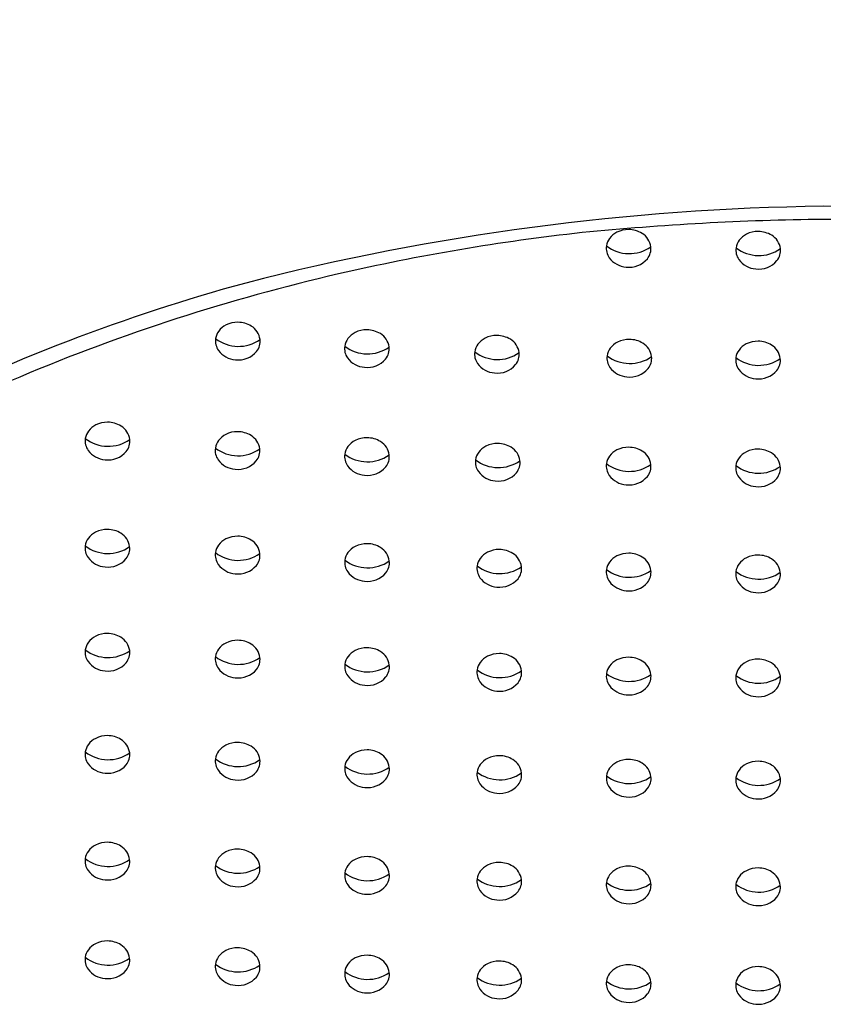
# Model space of a CAD drawing. Units: inches. Extents: x 603.8 to 610.3, y 77.8 to 98.6.
# Drawn here: x 606.8 to 607, y 93.1 to 93.3 of the extents above; entities that cross this region are included whole.
import ezdxf

# ---------------------------------------------------------------- set-up
doc = ezdxf.new("R2010")
doc.units = ezdxf.units.IN
doc.header["$LTSCALE"] = 0.6431102362
doc.header["$MEASUREMENT"] = 0
doc.layers.get('0').update_dxf_attribs({"color": 255, "linetype": 'CONTINUOUS'})

msp = doc.modelspace()

# ---------------------------------------------------------------- linework, layer by layer
for centre, radius, start, end in [((607.0144003302437, 92.74082078436203), 0.660647916482864, 88.80006921418138, 124.1906354094505), ((607.0357409597742, 92.685432202606), 0.6016165853097215, 90.71484952391758, 104.4178412743637), ((607.0207292372415, 92.685432202606), 0.6016165853097215, 75.58215872563629, 89.28515047608242), ((607.036009917264, 92.59995762214264), 0.6838678981329209, 90.6514034349956, 95.6375477176077), ((607.0204602797519, 92.59995762214264), 0.6838678981329209, 84.3624522823923, 89.3485965650044), ((607.0262138775987, 92.76020297898339), 0.5234696028604306, 96.29352542685471, 102.9593307687821), ((606.9797019087595, 93.2759785112246), 0.005179073755122881, 116.7940279557036, 142.9969231238619), ((606.9801886439891, 93.27501468963531), 0.006258825226435916, 89.09040738902868, 116.7940279557028), ((606.9802030430008, 93.27477225674474), 0.006501024591742518, 58.61469102544654, 89.25121371976964), ((606.9812048496073, 93.27641271471789), 0.004578859741692114, 7.935690595304171, 58.62584370104252), ((607.011638953862, 93.27551686829648), 0.005179073755122881, 116.7940279557036, 142.9969231238619), ((607.0121256890917, 93.27455304670718), 0.006258825226435916, 89.09040738902868, 116.7940279557028), ((607.0121400881033, 93.27431061381661), 0.006501024591742518, 58.61469102544654, 89.25121371976964), ((607.0131418947099, 93.27595107178976), 0.004578859741692114, 7.935690595304171, 58.62584370104252), ((606.9787477498111, 93.27666489618042), 0.004001223824812355, 171.5816067258071, 215.704268771038), ((606.9804109636618, 93.28456037179495), 0.009224304220171379, 232.4495573861713, 305.3002610649393), ((606.978921767967, 93.2765978273039), 0.004183385571361738, 143.3400640326833, 171.0218427667831), ((606.9817782386461, 93.27658229680875), 0.003988537439396098, 321.0271695902914, 6.660033120718772), ((607.0108588130696, 93.27613618437577), 0.004183385571361738, 143.3400640326833, 171.0218427667831), ((607.0106847949137, 93.2762032532523), 0.004001223824812355, 171.5816067258071, 215.704268771038), ((607.0123480087643, 93.28409872886684), 0.009224304220171379, 232.4495573861713, 305.3002610649393), ((607.0137152837488, 93.27612065388062), 0.003988537439396098, 321.0271695902914, 6.660033120718772), ((606.9800813147257, 93.2777206137485), 0.005700798126352909, 216.4984249009875, 265.8595072367326), ((606.9803869620329, 93.27787637466693), 0.005885548790870277, 263.0000945423149, 319.7515121156445), ((607.0120183598283, 93.27725897082038), 0.005700798126352909, 216.4984249009875, 265.8595072367326), ((607.0123240071355, 93.27741473173882), 0.005885548790870277, 263.0000945423149, 319.7515121156445), ((607.01623411867, 92.8035704826336), 0.4789686370155386, 102.9593307687821, 112.8500181841427), ((607.007662090842, 92.82146691435459), 0.462922950556845, 105.2442720534326, 116.6341241333721), ((606.8834257549871, 93.25314592300401), 0.005179073755122881, 116.7940279557036, 142.9969231238619), ((606.8839124902169, 93.25218210141473), 0.006258825226435916, 89.09040738902868, 116.7940279557028), ((606.8839268892284, 93.25193966852416), 0.006501024591742518, 58.61469102544654, 89.25121371976964), ((606.884928695835, 93.25358012649731), 0.004578859741692114, 7.935690595304171, 58.62584370104252), ((606.8826456141948, 93.25376523908332), 0.004183385571361738, 143.3400640326833, 171.0218427667831), ((606.9152273904801, 93.25128612610187), 0.005179073755122881, 116.7940279557036, 142.9969231238619), ((606.9157141257099, 93.2503223045126), 0.006258825226435916, 89.09040738902868, 116.7940279557028), ((606.9157285247215, 93.250079871622), 0.006501024591742518, 58.61469102544654, 89.25121371976964), ((606.916730331328, 93.25172032959517), 0.004578859741692114, 7.935690595304171, 58.62584370104252), ((606.9477464753786, 93.24893420014169), 0.006258825226435916, 89.09040738902868, 116.7940279557028), ((606.9477608743903, 93.2486917672511), 0.006501024591742518, 58.61469102544654, 89.25121371976964), ((606.8824715960388, 93.25383230795984), 0.004001223824812355, 171.5816067258071, 215.704268771038), ((606.8841348098895, 93.26172778357437), 0.009224304220171379, 232.4495573861713, 305.3002610649393), ((606.8855020848739, 93.25374970858817), 0.003988537439396098, 321.0271695902914, 6.660033120718772), ((606.9144472496878, 93.25190544218117), 0.004183385571361738, 143.3400640326833, 171.0218427667831), ((606.9464795993566, 93.25051733781028), 0.004183385571361738, 143.3400640326833, 171.0218427667831), ((606.947259740149, 93.24989802173097), 0.005179073755122881, 116.7940279557036, 142.9969231238619), ((606.9487626809968, 93.25033222522427), 0.004578859741692114, 7.935690595304171, 58.62584370104252), ((606.979881782362, 93.24892540749647), 0.005179073755122881, 116.7940279557036, 142.9969231238619), ((606.9803685175917, 93.24796158590718), 0.006258825226435916, 89.09040738902868, 116.7940279557028), ((606.9803829166033, 93.24771915301662), 0.006501024591742518, 58.61469102544654, 89.25121371976964), ((606.9813847232099, 93.24935961098977), 0.004578859741692114, 7.935690595304171, 58.62584370104252), ((607.0116024693965, 93.24846740006092), 0.005179073755122881, 116.7940279557036, 142.9969231238619), ((607.0120892046261, 93.24750357847164), 0.006258825226435916, 89.09040738902868, 116.7940279557028), ((607.0121036036378, 93.24726114558106), 0.006501024591742518, 58.61469102544654, 89.25121371976964), ((607.0131054102443, 93.24890160355422), 0.004578859741692114, 7.935690595304171, 58.62584370104252), ((606.8838051609534, 93.25488802552792), 0.005700798126352909, 216.4984249009875, 265.8595072367326), ((606.8841108082605, 93.25504378644635), 0.005885548790870277, 263.0000945423149, 319.7515121156445), ((606.9142732315319, 93.2519725110577), 0.004001223824812355, 171.5816067258071, 215.704268771038), ((606.9159364453825, 93.25986798667223), 0.009224304220171379, 232.4495573861713, 305.3002610649393), ((606.9173037203669, 93.25188991168602), 0.003988537439396098, 321.0271695902914, 6.660033120718772), ((606.9463055812006, 93.2505844066868), 0.004001223824812355, 171.5816067258071, 215.704268771038), ((606.9479687950513, 93.25847988230133), 0.009224304220171379, 232.4495573861713, 305.3002610649393), ((606.9493360700358, 93.25050180731512), 0.003988537439396098, 321.0271695902914, 6.660033120718772), ((606.9789276234137, 93.2496117924523), 0.004001223824812355, 171.5816067258071, 215.704268771038), ((606.9805908372643, 93.25750726806683), 0.009224304220171379, 232.4495573861713, 305.3002610649393), ((606.9791016415696, 93.24954472357578), 0.004183385571361738, 143.3400640326833, 171.0218427667831), ((607.0108223286041, 93.24908671614023), 0.004183385571361738, 143.3400640326833, 171.0218427667831), ((606.9156067964465, 93.25302822862578), 0.005700798126352909, 216.4984249009875, 265.8595072367326), ((606.9159124437535, 93.25318398954421), 0.005885548790870277, 263.0000945423149, 319.7515121156445), ((606.9476391461152, 93.25164012425488), 0.005700798126352909, 216.4984249009875, 265.8595072367326), ((606.9479447934224, 93.25179588517331), 0.005885548790870277, 263.0000945423149, 319.7515121156445), ((606.9819581122488, 93.24952919308063), 0.003988537439396098, 321.0271695902914, 6.660033120718772), ((607.0106483104481, 93.24915378501674), 0.004001223824812355, 171.5816067258071, 215.704268771038), ((607.0123115242989, 93.25704926063128), 0.009224304220171379, 232.4495573861713, 305.3002610649393), ((607.0136787992832, 93.24907118564508), 0.003988537439396098, 321.0271695902914, 6.660033120718772), ((606.9802611883282, 93.25066751002038), 0.005700798126352909, 216.4984249009875, 265.8595072367326), ((606.9805668356354, 93.25082327093881), 0.005885548790870277, 263.0000945423149, 319.7515121156445), ((607.0119818753627, 93.25020950258482), 0.005700798126352909, 216.4984249009875, 265.8595072367326), ((607.0122875226699, 93.25036526350326), 0.005885548790870277, 263.0000945423149, 319.7515121156445), ((606.9846787211347, 92.87845474434994), 0.3977073561592475, 112.8500181841427, 123.0251993356421), ((606.851810927332, 93.22756119297176), 0.006258825226435916, 89.09040738902868, 116.7940279557028), ((606.8518253263437, 93.22731876008118), 0.006501024591742518, 58.61469102544654, 89.25121371976964), ((606.8505440513101, 93.22914433064034), 0.004183385571361738, 143.3400640326833, 171.0218427667831), ((606.8513241921024, 93.22852501456104), 0.005179073755122881, 116.7940279557036, 142.9969231238619), ((606.8528271329502, 93.22895921805434), 0.004578859741692114, 7.935690595304171, 58.62584370104252), ((606.88335801704, 93.22619331465931), 0.005179073755122881, 116.7940279557036, 142.9969231238619), ((606.8838447522696, 93.22522949307003), 0.006258825226435916, 89.09040738902868, 116.7940279557028), ((606.8838591512813, 93.22498706017944), 0.006501024591742518, 58.61469102544654, 89.25121371976964), ((606.850370033154, 93.22921139951687), 0.004001223824812355, 171.5816067258071, 215.704268771038), ((606.8520332470048, 93.2371068751314), 0.009224304220171379, 232.4495573861713, 305.3002610649393), ((606.8534005219891, 93.22912880014519), 0.003988537439396098, 321.0271695902914, 6.660033120718772), ((606.8825778762476, 93.2268126307386), 0.004183385571361738, 143.3400640326833, 171.0218427667831), ((606.8848609578878, 93.22662751815261), 0.004578859741692114, 7.935690595304171, 58.62584370104252), ((606.9152442442492, 93.22470382195274), 0.005179073755122881, 116.7940279557036, 142.9969231238619), ((606.9157309794789, 93.22374000036345), 0.006258825226435916, 89.09040738902868, 116.7940279557028), ((606.9157453784904, 93.22349756747289), 0.006501024591742518, 58.61469102544654, 89.25121371976964), ((606.916747185097, 93.22513802544604), 0.004578859741692114, 7.935690595304171, 58.62584370104252), ((606.9479471663606, 93.2223256272832), 0.006258825226435916, 89.09040738902868, 116.7940279557028), ((606.9479615653722, 93.22208319439264), 0.006501024591742518, 58.61469102544654, 89.25121371976964), ((606.8517035980686, 93.23026711708495), 0.005700798126352909, 216.4984249009875, 265.8595072367326), ((606.8520092453758, 93.23042287800338), 0.005885548790870277, 263.0000945423149, 319.7515121156445), ((606.8824038580917, 93.22687969961514), 0.004001223824812355, 171.5816067258071, 215.704268771038), ((606.8840670719424, 93.23477517522967), 0.009224304220171379, 232.4495573861713, 305.3002610649393), ((606.8854343469268, 93.22679710024346), 0.003988537439396098, 321.0271695902914, 6.660033120718772), ((606.9142900853009, 93.22539020690857), 0.004001223824812355, 171.5816067258071, 215.704268771038), ((606.9159532991515, 93.2332856825231), 0.009224304220171379, 232.4495573861713, 305.3002610649393), ((606.9144641034568, 93.22532313803205), 0.004183385571361738, 143.3400640326833, 171.0218427667831), ((606.9466802903386, 93.2239087649518), 0.004183385571361738, 143.3400640326833, 171.0218427667831), ((606.9474604311309, 93.22328944887249), 0.005179073755122881, 116.7940279557036, 142.9969231238619), ((606.9489633719787, 93.22372365236578), 0.004578859741692114, 7.935690595304171, 58.62584370104252), ((606.979714414662, 93.22235445659648), 0.005179073755122881, 116.7940279557036, 142.9969231238619), ((606.9802011498917, 93.22139063500718), 0.006258825226435916, 89.09040738902868, 116.7940279557028), ((606.9802155489033, 93.22114820211661), 0.006501024591742518, 58.61469102544654, 89.25121371976964), ((606.9812173555099, 93.22278866008978), 0.004578859741692114, 7.935690595304171, 58.62584370104252), ((607.011604355262, 93.22189660729647), 0.005179073755122881, 116.7940279557036, 142.9969231238619), ((607.0120910904917, 93.22093278570719), 0.006258825226435916, 89.09040738902868, 116.7940279557028), ((607.0121054895033, 93.2206903528166), 0.006501024591742518, 58.61469102544654, 89.25121371976964), ((607.0131072961099, 93.22233081078977), 0.004578859741692114, 7.935690595304171, 58.62584370104252), ((606.8837374230062, 93.22793541718322), 0.005700798126352909, 216.4984249009875, 265.8595072367326), ((606.8840430703134, 93.22809117810165), 0.005885548790870277, 263.0000945423149, 319.7515121156445), ((606.9173205741359, 93.2253076075369), 0.003988537439396098, 321.0271695902914, 6.660033120718772), ((606.9465062721825, 93.22397583382832), 0.004001223824812355, 171.5816067258071, 215.704268771038), ((606.9481694860333, 93.23187130944285), 0.009224304220171379, 232.4495573861713, 305.3002610649393), ((606.9495367610177, 93.22389323445664), 0.003988537439396098, 321.0271695902914, 6.660033120718772), ((606.9787602557137, 93.2230408415523), 0.004001223824812355, 171.5816067258071, 215.704268771038), ((606.9804234695644, 93.23093631716682), 0.009224304220171379, 232.4495573861713, 305.3002610649393), ((606.9789342738696, 93.22297377267577), 0.004183385571361738, 143.3400640326833, 171.0218427667831), ((607.0108242144696, 93.22251592337577), 0.004183385571361738, 143.3400640326833, 171.0218427667831), ((606.9156236502154, 93.22644592447665), 0.005700798126352909, 216.4984249009875, 265.8595072367326), ((606.9159292975226, 93.22660168539508), 0.005885548790870277, 263.0000945423149, 319.7515121156445), ((606.9478398370971, 93.2250315513964), 0.005700798126352909, 216.4984249009875, 265.8595072367326), ((606.9481454844043, 93.22518731231483), 0.005885548790870277, 263.0000945423149, 319.7515121156445), ((606.9817907445488, 93.22295824218062), 0.003988537439396098, 321.0271695902914, 6.660033120718772), ((607.0106501963137, 93.2225829922523), 0.004001223824812355, 171.5816067258071, 215.704268771038), ((607.0123134101643, 93.23047846786683), 0.009224304220171379, 232.4495573861713, 305.3002610649393), ((607.0136806851488, 93.22250039288062), 0.003988537439396098, 321.0271695902914, 6.660033120718772), ((606.9800938206282, 93.22409655912037), 0.005700798126352909, 216.4984249009875, 265.8595072367326), ((606.9803994679354, 93.2242523200388), 0.005885548790870277, 263.0000945423149, 319.7515121156445), ((607.0119837612283, 93.22363870982038), 0.005700798126352909, 216.4984249009875, 265.8595072367326), ((607.0122894085354, 93.22379447073881), 0.005885548790870277, 263.0000945423149, 319.7515121156445), ((606.8512946244679, 93.20211718310262), 0.005179073755122881, 116.7940279557036, 142.9969231238619), ((606.8517813596976, 93.20115336151332), 0.006258825226435916, 89.09040738902868, 116.7940279557028), ((606.8517957587092, 93.20091092862276), 0.006501024591742518, 58.61469102544654, 89.25121371976964), ((606.8505144836755, 93.20273649918192), 0.004183385571361738, 143.3400640326833, 171.0218427667831), ((606.8527975653158, 93.2025513865959), 0.004578859741692114, 7.935690595304171, 58.62584370104252), ((606.8833828612296, 93.20043689991178), 0.005179073755122881, 116.7940279557036, 142.9969231238619), ((606.8838695964594, 93.19947307832248), 0.006258825226435916, 89.09040738902868, 116.7940279557028), ((606.8838839954709, 93.19923064543191), 0.006501024591742518, 58.61469102544654, 89.25121371976964), ((606.8848858020775, 93.20087110340506), 0.004578859741692114, 7.935690595304171, 58.62584370104252), ((606.8503404655196, 93.20280356805844), 0.004001223824812355, 171.5816067258071, 215.704268771038), ((606.8520036793702, 93.21069904367297), 0.009224304220171379, 232.4495573861713, 305.3002610649393), ((606.8533709543547, 93.20272096868676), 0.003988537439396098, 321.0271695902914, 6.660033120718772), ((606.8824287022813, 93.2011232848676), 0.004001223824812355, 171.5816067258071, 215.704268771038), ((606.884091916132, 93.20901876048212), 0.009224304220171379, 232.4495573861713, 305.3002610649393), ((606.8826027204373, 93.20105621599107), 0.004183385571361738, 143.3400640326833, 171.0218427667831), ((606.9144836299424, 93.19921531105692), 0.004183385571361738, 143.3400640326833, 171.0218427667831), ((606.9152637707348, 93.19859599497761), 0.005179073755122881, 116.7940279557036, 142.9969231238619), ((606.9157505059645, 93.19763217338831), 0.006258825226435916, 89.09040738902868, 116.7940279557028), ((606.9157649049761, 93.19738974049775), 0.006501024591742518, 58.61469102544654, 89.25121371976964), ((606.9167667115827, 93.19903019847091), 0.004578859741692114, 7.935690595304171, 58.62584370104252), ((606.9478387094341, 93.19716908598207), 0.005179073755122881, 116.7940279557036, 142.9969231238619), ((606.9483254446639, 93.19620526439279), 0.006258825226435916, 89.09040738902868, 116.7940279557028), ((606.9483398436754, 93.19596283150221), 0.006501024591742518, 58.61469102544654, 89.25121371976964), ((606.8516740304342, 93.20385928562652), 0.005700798126352909, 216.4984249009875, 265.8595072367326), ((606.8519796777414, 93.20401504654495), 0.005885548790870277, 263.0000945423149, 319.7515121156445), ((606.8854591911164, 93.20104068549593), 0.003988537439396098, 321.0271695902914, 6.660033120718772), ((606.9143096117865, 93.19928237993344), 0.004001223824812355, 171.5816067258071, 215.704268771038), ((606.9159728256371, 93.20717785554797), 0.009224304220171379, 232.4495573861713, 305.3002610649393), ((606.9173401006216, 93.19919978056177), 0.003988537439396098, 321.0271695902914, 6.660033120718772), ((606.9470585686418, 93.19778840206138), 0.004183385571361738, 143.3400640326833, 171.0218427667831), ((606.9493416502819, 93.19760328947537), 0.004578859741692114, 7.935690595304171, 58.62584370104252), ((606.9789417827358, 93.19687493748029), 0.004183385571361738, 143.3400640326833, 171.0218427667831), ((606.9797219235281, 93.19625562140098), 0.005179073755122881, 116.7940279557036, 142.9969231238619), ((606.9802086587579, 93.1952917998117), 0.006258825226435916, 89.09040738902868, 116.7940279557028), ((606.9802230577694, 93.19504936692113), 0.006501024591742518, 58.61469102544654, 89.25121371976964), ((606.9812248643759, 93.19668982489428), 0.004578859741692114, 7.935690595304171, 58.62584370104252), ((607.0116064346072, 93.19579933908827), 0.005179073755122881, 116.7940279557036, 142.9969231238619), ((607.0120931698368, 93.19483551749897), 0.006258825226435916, 89.09040738902868, 116.7940279557028), ((607.0121075688485, 93.1945930846084), 0.006501024591742518, 58.61469102544654, 89.25121371976964), ((607.013109375455, 93.19623354258155), 0.004578859741692114, 7.935690595304171, 58.62584370104252), ((606.8837622671958, 93.20217900243568), 0.005700798126352909, 216.4984249009875, 265.8595072367326), ((606.884067914503, 93.20233476335412), 0.005885548790870277, 263.0000945423149, 319.7515121156445), ((606.915643176701, 93.20033809750151), 0.005700798126352909, 216.4984249009875, 265.8595072367326), ((606.9468845504858, 93.1978554709379), 0.004001223824812355, 171.5816067258071, 215.704268771038), ((606.9485477643365, 93.20575094655243), 0.009224304220171379, 232.4495573861713, 305.3002610649393), ((606.9499150393209, 93.19777287156623), 0.003988537439396098, 321.0271695902914, 6.660033120718772), ((606.9787677645799, 93.1969420063568), 0.004001223824812355, 171.5816067258071, 215.704268771038), ((606.9804309784305, 93.20483748197134), 0.009224304220171379, 232.4495573861713, 305.3002610649393), ((606.9817982534149, 93.19685940698514), 0.003988537439396098, 321.0271695902914, 6.660033120718772), ((607.0106522756588, 93.1964857240441), 0.004001223824812355, 171.5816067258071, 215.704268771038), ((607.0123154895095, 93.20438119965863), 0.009224304220171379, 232.4495573861713, 305.3002610649393), ((607.0108262938148, 93.19641865516756), 0.004183385571361738, 143.3400640326833, 171.0218427667831), ((607.013682764494, 93.19640312467241), 0.003988537439396098, 321.0271695902914, 6.660033120718772), ((606.9159488240082, 93.20049385841995), 0.005885548790870277, 263.0000945423149, 319.7515121156445), ((606.9482181154003, 93.19891118850597), 0.005700798126352909, 216.4984249009875, 265.8595072367326), ((606.9485237627075, 93.1990669494244), 0.005885548790870277, 263.0000945423149, 319.7515121156445), ((606.9801013294943, 93.19799772392489), 0.005700798126352909, 216.4984249009875, 265.8595072367326), ((606.9804069768015, 93.19815348484332), 0.005885548790870277, 263.0000945423149, 319.7515121156445), ((607.0119858405734, 93.19754144161217), 0.005700798126352909, 216.4984249009875, 265.8595072367326), ((607.0122914878806, 93.1976972025306), 0.005885548790870277, 263.0000945423149, 319.7515121156445), ((606.8513003000007, 93.17648887834497), 0.005179073755122881, 116.7940279557036, 142.9969231238619), ((606.8517870352305, 93.17552505675567), 0.006258825226435916, 89.09040738902868, 116.7940279557028), ((606.851801434242, 93.17528262386512), 0.006501024591742518, 58.61469102544654, 89.25121371976964), ((606.8528032408486, 93.17692308183825), 0.004578859741692114, 7.935690595304171, 58.62584370104252), ((606.8838752719921, 93.17384477356484), 0.006258825226435916, 89.09040738902868, 116.7940279557028), ((606.8838896710038, 93.17360234067426), 0.006501024591742518, 58.61469102544654, 89.25121371976964), ((606.8503461410525, 93.1771752633008), 0.004001223824812355, 171.5816067258071, 215.704268771038), ((606.8520093549031, 93.18507073891533), 0.009224304220171379, 232.4495573861713, 305.3002610649393), ((606.8505201592084, 93.17710819442428), 0.004183385571361738, 143.3400640326833, 171.0218427667831), ((606.8533766298875, 93.17709266392912), 0.003988537439396098, 321.0271695902914, 6.660033120718772), ((606.8826083959701, 93.17542791123343), 0.004183385571361738, 143.3400640326833, 171.0218427667831), ((606.8833885367625, 93.17480859515413), 0.005179073755122881, 116.7940279557036, 142.9969231238619), ((606.8848914776104, 93.17524279864742), 0.004578859741692114, 7.935690595304171, 58.62584370104252), ((606.9152694462676, 93.17296769021996), 0.005179073755122881, 116.7940279557036, 142.9969231238619), ((606.9157561814974, 93.17200386863067), 0.006258825226435916, 89.09040738902868, 116.7940279557028), ((606.9157705805089, 93.17176143574011), 0.006501024591742518, 58.61469102544654, 89.25121371976964), ((606.8824343778142, 93.17549498010996), 0.004001223824812355, 171.5816067258071, 215.704268771038), ((606.8840975916648, 93.18339045572448), 0.009224304220171379, 232.4495573861713, 305.3002610649393), ((606.8854648666493, 93.17541238073828), 0.003988537439396098, 321.0271695902914, 6.660033120718772), ((606.9144893054753, 93.17358700629927), 0.004183385571361738, 143.3400640326833, 171.0218427667831), ((606.9167723871155, 93.17340189371326), 0.004578859741692114, 7.935690595304171, 58.62584370104252), ((606.947844384967, 93.17154078122442), 0.005179073755122881, 116.7940279557036, 142.9969231238619), ((606.9483311201966, 93.17057695963514), 0.006258825226435916, 89.09040738902868, 116.7940279557028), ((606.9483455192083, 93.17033452674457), 0.006501024591742518, 58.61469102544654, 89.25121371976964), ((606.9493473258148, 93.17197498471772), 0.004578859741692114, 7.935690595304171, 58.62584370104252), ((606.979727599061, 93.17062731664333), 0.005179073755122881, 116.7940279557036, 142.9969231238619), ((606.9802143342906, 93.16966349505405), 0.006258825226435916, 89.09040738902868, 116.7940279557028), ((606.9802287333023, 93.16942106216348), 0.006501024591742518, 58.61469102544654, 89.25121371976964), ((606.9812305399088, 93.17106152013663), 0.004578859741692114, 7.935690595304171, 58.62584370104252), ((607.0120988453697, 93.16920721274133), 0.006258825226435916, 89.09040738902868, 116.7940279557028), ((607.0121132443813, 93.16896477985075), 0.006501024591742518, 58.61469102544654, 89.25121371976964), ((606.8516797059671, 93.17823098086888), 0.005700798126352909, 216.4984249009875, 265.8595072367326), ((606.8519853532741, 93.1783867417873), 0.005885548790870277, 263.0000945423149, 319.7515121156445), ((606.8837679427287, 93.17655069767804), 0.005700798126352909, 216.4984249009875, 265.8595072367326), ((606.8840735900359, 93.17670645859647), 0.005885548790870277, 263.0000945423149, 319.7515121156445), ((606.9143152873194, 93.17365407517579), 0.004001223824812355, 171.5816067258071, 215.704268771038), ((606.91597850117, 93.18154955079032), 0.009224304220171379, 232.4495573861713, 305.3002610649393), ((606.9173457761544, 93.17357147580412), 0.003988537439396098, 321.0271695902914, 6.660033120718772), ((606.9468902260186, 93.17222716618025), 0.004001223824812355, 171.5816067258071, 215.704268771038), ((606.9485534398693, 93.18012264179478), 0.009224304220171379, 232.4495573861713, 305.3002610649393), ((606.9470642441746, 93.17216009730373), 0.004183385571361738, 143.3400640326833, 171.0218427667831), ((606.9499207148538, 93.17214456680858), 0.003988537439396098, 321.0271695902914, 6.660033120718772), ((606.9789474582686, 93.17124663272264), 0.004183385571361738, 143.3400640326833, 171.0218427667831), ((607.0108319693477, 93.17079035040992), 0.004183385571361738, 143.3400640326833, 171.0218427667831), ((607.01161211014, 93.17017103433062), 0.005179073755122881, 116.7940279557036, 142.9969231238619), ((607.0131150509878, 93.1706052378239), 0.004578859741692114, 7.935690595304171, 58.62584370104252), ((606.9156488522339, 93.17470979274387), 0.005700798126352909, 216.4984249009875, 265.8595072367326), ((606.915954499541, 93.1748655536623), 0.005885548790870277, 263.0000945423149, 319.7515121156445), ((606.9787734401126, 93.17131370159916), 0.004001223824812355, 171.5816067258071, 215.704268771038), ((606.9804366539634, 93.17920917721369), 0.009224304220171379, 232.4495573861713, 305.3002610649393), ((606.9818039289478, 93.1712311022275), 0.003988537439396098, 321.0271695902914, 6.660033120718772), ((607.0106579511917, 93.17085741928645), 0.004001223824812355, 171.5816067258071, 215.704268771038), ((607.0123211650423, 93.17875289490098), 0.009224304220171379, 232.4495573861713, 305.3002610649393), ((607.0136884400267, 93.17077481991477), 0.003988537439396098, 321.0271695902914, 6.660033120718772), ((606.9482237909332, 93.17328288374833), 0.005700798126352909, 216.4984249009875, 265.8595072367326), ((606.9485294382404, 93.17343864466676), 0.005885548790870277, 263.0000945423149, 319.7515121156445), ((606.9801070050272, 93.17236941916724), 0.005700798126352909, 216.4984249009875, 265.8595072367326), ((606.9804126523344, 93.17252518008567), 0.005885548790870277, 263.0000945423149, 319.7515121156445), ((607.0119915161063, 93.17191313685453), 0.005700798126352909, 216.4984249009875, 265.8595072367326), ((607.0122971634135, 93.17206889777296), 0.005885548790870277, 263.0000945423149, 319.7515121156445), ((606.8513034597428, 93.15132562245427), 0.005179073755122881, 116.7940279557036, 142.9969231238619), ((606.8517901949724, 93.15036180086497), 0.006258825226435916, 89.09040738902868, 116.7940279557028), ((606.8518045939841, 93.1501193679744), 0.006501024591742518, 58.61469102544654, 89.25121371976964), ((606.8528064005907, 93.15175982594755), 0.004578859741692114, 7.935690595304171, 58.62584370104252), ((606.8505233189504, 93.15194493853356), 0.004183385571361738, 143.3400640326833, 171.0218427667831), ((606.8833916965045, 93.14964533926342), 0.005179073755122881, 116.7940279557036, 142.9969231238619), ((606.8838784317342, 93.14868151767413), 0.006258825226435916, 89.09040738902868, 116.7940279557028), ((606.8838928307458, 93.14843908478355), 0.006501024591742518, 58.61469102544654, 89.25121371976964), ((606.8848946373523, 93.15007954275671), 0.004578859741692114, 7.935690595304171, 58.62584370104252), ((606.8503493007945, 93.15201200741008), 0.004001223824812355, 171.5816067258071, 215.704268771038), ((606.8520125146451, 93.15990748302461), 0.009224304220171379, 232.4495573861713, 305.3002610649393), ((606.8533797896296, 93.1519294080384), 0.003988537439396098, 321.0271695902914, 6.660033120718772), ((606.8824375375561, 93.15033172421924), 0.004001223824812355, 171.5816067258071, 215.704268771038), ((606.8841007514069, 93.15822719983376), 0.009224304220171379, 232.4495573861713, 305.3002610649393), ((606.8826115557122, 93.15026465534271), 0.004183385571361738, 143.3400640326833, 171.0218427667831), ((606.8854680263912, 93.15024912484756), 0.003988537439396098, 321.0271695902914, 6.660033120718772), ((606.9144924652173, 93.14842375040855), 0.004183385571361738, 143.3400640326833, 171.0218427667831), ((606.9152726060097, 93.14780443432926), 0.005179073755122881, 116.7940279557036, 142.9969231238619), ((606.9157593412393, 93.14684061273996), 0.006258825226435916, 89.09040738902868, 116.7940279557028), ((606.915773740251, 93.14659817984939), 0.006501024591742518, 58.61469102544654, 89.25121371976964), ((606.9167755468575, 93.14823863782254), 0.004578859741692114, 7.935690595304171, 58.62584370104252), ((606.9478475447089, 93.14637752533372), 0.005179073755122881, 116.7940279557036, 142.9969231238619), ((606.9483342799386, 93.14541370374442), 0.006258825226435916, 89.09040738902868, 116.7940279557028), ((606.9483486789503, 93.14517127085385), 0.006501024591742518, 58.61469102544654, 89.25121371976964), ((606.9493504855568, 93.146811728827), 0.004578859741692114, 7.935690595304171, 58.62584370104252), ((606.9802174940327, 93.14450023916334), 0.006258825226435916, 89.09040738902868, 116.7940279557028), ((606.9802318930443, 93.14425780627276), 0.006501024591742518, 58.61469102544654, 89.25121371976964), ((606.851682865709, 93.15306772497816), 0.005700798126352909, 216.4984249009875, 265.8595072367326), ((606.8519885130162, 93.15322348589659), 0.005885548790870277, 263.0000945423149, 319.7515121156445), ((606.9143184470613, 93.14849081928509), 0.004001223824812355, 171.5816067258071, 215.704268771038), ((606.915981660912, 93.1563862948996), 0.009224304220171379, 232.4495573861713, 305.3002610649393), ((606.9173489358964, 93.1484082199134), 0.003988537439396098, 321.0271695902914, 6.660033120718772), ((606.9470674039165, 93.14699684141303), 0.004183385571361738, 143.3400640326833, 171.0218427667831), ((606.9789506180106, 93.14608337683192), 0.004183385571361738, 143.3400640326833, 171.0218427667831), ((606.9797307588029, 93.14546406075263), 0.005179073755122881, 116.7940279557036, 142.9969231238619), ((606.9812336996508, 93.14589826424591), 0.004578859741692114, 7.935690595304171, 58.62584370104252), ((607.011615269882, 93.1450077784399), 0.005179073755122881, 116.7940279557036, 142.9969231238619), ((607.0121020051117, 93.14404395685062), 0.006258825226435916, 89.09040738902868, 116.7940279557028), ((607.0121164041233, 93.14380152396004), 0.006501024591742518, 58.61469102544654, 89.25121371976964), ((607.0131182107299, 93.1454419819332), 0.004578859741692114, 7.935690595304171, 58.62584370104252), ((606.8837711024707, 93.15138744178732), 0.005700798126352909, 216.4984249009875, 265.8595072367326), ((606.8840767497779, 93.15154320270575), 0.005885548790870277, 263.0000945423149, 319.7515121156445), ((606.9156520119759, 93.14954653685317), 0.005700798126352909, 216.4984249009875, 265.8595072367326), ((606.9159576592831, 93.1497022977716), 0.005885548790870277, 263.0000945423149, 319.7515121156445), ((606.9468933857606, 93.14706391028955), 0.004001223824812355, 171.5816067258071, 215.704268771038), ((606.9485565996113, 93.15495938590408), 0.009224304220171379, 232.4495573861713, 305.3002610649393), ((606.9499238745957, 93.14698131091787), 0.003988537439396098, 321.0271695902914, 6.660033120718772), ((606.9787765998547, 93.14615044570846), 0.004001223824812355, 171.5816067258071, 215.704268771038), ((606.9804398137053, 93.15404592132299), 0.009224304220171379, 232.4495573861713, 305.3002610649393), ((606.9818070886897, 93.14606784633678), 0.003988537439396098, 321.0271695902914, 6.660033120718772), ((607.0106611109337, 93.14569416339573), 0.004001223824812355, 171.5816067258071, 215.704268771038), ((607.0123243247843, 93.15358963901026), 0.009224304220171379, 232.4495573861713, 305.3002610649393), ((607.0108351290896, 93.1456270945192), 0.004183385571361738, 143.3400640326833, 171.0218427667831), ((607.0136915997688, 93.14561156402405), 0.003988537439396098, 321.0271695902914, 6.660033120718772), ((606.9482269506752, 93.14811962785762), 0.005700798126352909, 216.4984249009875, 265.8595072367326), ((606.9485325979824, 93.14827538877606), 0.005885548790870277, 263.0000945423149, 319.7515121156445), ((606.9801101647693, 93.14720616327654), 0.005700798126352909, 216.4984249009875, 265.8595072367326), ((606.9804158120764, 93.14736192419497), 0.005885548790870277, 263.0000945423149, 319.7515121156445), ((607.0119946758483, 93.14674988096381), 0.005700798126352909, 216.4984249009875, 265.8595072367326), ((607.0123003231554, 93.14690564188224), 0.005885548790870277, 263.0000945423149, 319.7515121156445), ((606.8512946244679, 93.12504437647901), 0.005179073755122881, 116.7940279557036, 142.9969231238619), ((606.8517813596976, 93.12408055488973), 0.006258825226435916, 89.09040738902868, 116.7940279557028), ((606.8517957587092, 93.12383812199914), 0.006501024591742518, 58.61469102544654, 89.25121371976964), ((606.8527975653158, 93.12547857997231), 0.004578859741692114, 7.935690595304171, 58.62584370104252), ((606.8505144836755, 93.12566369255832), 0.004183385571361738, 143.3400640326833, 171.0218427667831), ((606.8826027204373, 93.12398340936747), 0.004183385571361738, 143.3400640326833, 171.0218427667831), ((606.8833828612296, 93.12336409328817), 0.005179073755122881, 116.7940279557036, 142.9969231238619), ((606.8838695964594, 93.12240027169888), 0.006258825226435916, 89.09040738902868, 116.7940279557028), ((606.8838839954709, 93.1221578388083), 0.006501024591742518, 58.61469102544654, 89.25121371976964), ((606.8848858020775, 93.12379829678147), 0.004578859741692114, 7.935690595304171, 58.62584370104252), ((606.9157505059645, 93.12055936676472), 0.006258825226435916, 89.09040738902868, 116.7940279557028), ((606.9157649049761, 93.12031693387415), 0.006501024591742518, 58.61469102544654, 89.25121371976964), ((606.8503404655196, 93.12573076143484), 0.004001223824812355, 171.5816067258071, 215.704268771038), ((606.8520036793702, 93.13362623704937), 0.009224304220171379, 232.4495573861713, 305.3002610649393), ((606.8533709543547, 93.12564816206316), 0.003988537439396098, 321.0271695902914, 6.660033120718772), ((606.8824287022813, 93.124050478244), 0.004001223824812355, 171.5816067258071, 215.704268771038), ((606.884091916132, 93.13194595385852), 0.009224304220171379, 232.4495573861713, 305.3002610649393), ((606.8854591911164, 93.12396787887232), 0.003988537439396098, 321.0271695902914, 6.660033120718772), ((606.9144836299424, 93.12214250443331), 0.004183385571361738, 143.3400640326833, 171.0218427667831), ((606.9152637707348, 93.12152318835402), 0.005179073755122881, 116.7940279557036, 142.9969231238619), ((606.9167667115827, 93.1219573918473), 0.004578859741692114, 7.935690595304171, 58.62584370104252), ((606.9478387094341, 93.12009627935848), 0.005179073755122881, 116.7940279557036, 142.9969231238619), ((606.9483254446639, 93.11913245776918), 0.006258825226435916, 89.09040738902868, 116.7940279557028), ((606.9483398436754, 93.11889002487861), 0.006501024591742518, 58.61469102544654, 89.25121371976964), ((606.9493416502819, 93.12053048285176), 0.004578859741692114, 7.935690595304171, 58.62584370104252), ((606.9802086587579, 93.1182189931881), 0.006258825226435916, 89.09040738902868, 116.7940279557028), ((606.9802230577694, 93.11797656029752), 0.006501024591742518, 58.61469102544654, 89.25121371976964), ((606.8516740304342, 93.12678647900292), 0.005700798126352909, 216.4984249009875, 265.8595072367326), ((606.8519796777414, 93.12694223992135), 0.005885548790870277, 263.0000945423149, 319.7515121156445), ((606.8837622671958, 93.12510619581207), 0.005700798126352909, 216.4984249009875, 265.8595072367326), ((606.9143096117865, 93.12220957330985), 0.004001223824812355, 171.5816067258071, 215.704268771038), ((606.9159728256371, 93.13010504892436), 0.009224304220171379, 232.4495573861713, 305.3002610649393), ((606.9173401006216, 93.12212697393817), 0.003988537439396098, 321.0271695902914, 6.660033120718772), ((606.9470585686418, 93.12071559543777), 0.004183385571361738, 143.3400640326833, 171.0218427667831), ((606.9789417827358, 93.11980213085668), 0.004183385571361738, 143.3400640326833, 171.0218427667831), ((606.9797219235281, 93.11918281477739), 0.005179073755122881, 116.7940279557036, 142.9969231238619), ((606.9812248643759, 93.11961701827067), 0.004578859741692114, 7.935690595304171, 58.62584370104252), ((607.0108262938148, 93.11934584854396), 0.004183385571361738, 143.3400640326833, 171.0218427667831), ((607.0116064346072, 93.11872653246466), 0.005179073755122881, 116.7940279557036, 142.9969231238619), ((607.0120931698368, 93.11776271087538), 0.006258825226435916, 89.09040738902868, 116.7940279557028), ((607.0121075688485, 93.1175202779848), 0.006501024591742518, 58.61469102544654, 89.25121371976964), ((607.013109375455, 93.11916073595796), 0.004578859741692114, 7.935690595304171, 58.62584370104252), ((606.884067914503, 93.1252619567305), 0.005885548790870277, 263.0000945423149, 319.7515121156445), ((606.915643176701, 93.12326529087791), 0.005700798126352909, 216.4984249009875, 265.8595072367326), ((606.9159488240082, 93.12342105179634), 0.005885548790870277, 263.0000945423149, 319.7515121156445), ((606.9468845504858, 93.1207826643143), 0.004001223824812355, 171.5816067258071, 215.704268771038), ((606.9485477643365, 93.12867813992884), 0.009224304220171379, 232.4495573861713, 305.3002610649393), ((606.9499150393209, 93.12070006494262), 0.003988537439396098, 321.0271695902914, 6.660033120718772), ((606.9787677645799, 93.11986919973322), 0.004001223824812355, 171.5816067258071, 215.704268771038), ((606.9804309784305, 93.12776467534773), 0.009224304220171379, 232.4495573861713, 305.3002610649393), ((606.9817982534149, 93.11978660036154), 0.003988537439396098, 321.0271695902914, 6.660033120718772), ((607.0106522756588, 93.11941291742049), 0.004001223824812355, 171.5816067258071, 215.704268771038), ((607.0123154895095, 93.12730839303501), 0.009224304220171379, 232.4495573861713, 305.3002610649393), ((607.013682764494, 93.11933031804881), 0.003988537439396098, 321.0271695902914, 6.660033120718772), ((606.9482181154003, 93.12183838188238), 0.005700798126352909, 216.4984249009875, 265.8595072367326), ((606.9485237627075, 93.12199414280082), 0.005885548790870277, 263.0000945423149, 319.7515121156445), ((606.9801013294943, 93.1209249173013), 0.005700798126352909, 216.4984249009875, 265.8595072367326), ((606.9804069768015, 93.12108067821973), 0.005885548790870277, 263.0000945423149, 319.7515121156445), ((607.0119858405734, 93.12046863498857), 0.005700798126352909, 216.4984249009875, 265.8595072367326), ((607.0122914878806, 93.120624395907), 0.005885548790870277, 263.0000945423149, 319.7515121156445), ((606.8512946244679, 93.10074259370349), 0.005179073755122881, 116.7940279557036, 142.9969231238619), ((606.8517813596976, 93.09977877211419), 0.006258825226435916, 89.09040738902868, 116.7940279557028), ((606.8517957587092, 93.09953633922362), 0.006501024591742518, 58.61469102544654, 89.25121371976964), ((606.8527975653158, 93.10117679719679), 0.004578859741692114, 7.935690595304171, 58.62584370104252), ((606.8505144836755, 93.10136190978278), 0.004183385571361738, 143.3400640326833, 171.0218427667831), ((606.8833828612296, 93.09906231051264), 0.005179073755122881, 116.7940279557036, 142.9969231238619), ((606.8838695964594, 93.09809848892336), 0.006258825226435916, 89.09040738902868, 116.7940279557028), ((606.8838839954709, 93.09785605603278), 0.006501024591742518, 58.61469102544654, 89.25121371976964), ((606.8848858020775, 93.09949651400593), 0.004578859741692114, 7.935690595304171, 58.62584370104252), ((606.9157505059645, 93.0962575839892), 0.006258825226435916, 89.09040738902868, 116.7940279557028), ((606.9157649049761, 93.09601515109861), 0.006501024591742518, 58.61469102544654, 89.25121371976964), ((606.8503404655196, 93.1014289786593), 0.004001223824812355, 171.5816067258071, 215.704268771038), ((606.8520036793702, 93.10932445427383), 0.009224304220171379, 232.4495573861713, 305.3002610649393), ((606.8533709543547, 93.10134637928763), 0.003988537439396098, 321.0271695902914, 6.660033120718772), ((606.8824287022813, 93.09974869546846), 0.004001223824812355, 171.5816067258071, 215.704268771038), ((606.884091916132, 93.107644171083), 0.009224304220171379, 232.4495573861713, 305.3002610649393), ((606.8826027204373, 93.09968162659194), 0.004183385571361738, 143.3400640326833, 171.0218427667831), ((606.8854591911164, 93.0996660960968), 0.003988537439396098, 321.0271695902914, 6.660033120718772), ((606.9144836299424, 93.09784072165778), 0.004183385571361738, 143.3400640326833, 171.0218427667831), ((606.9152637707348, 93.09722140557848), 0.005179073755122881, 116.7940279557036, 142.9969231238619), ((606.9167667115827, 93.09765560907178), 0.004578859741692114, 7.935690595304171, 58.62584370104252), ((606.9478387094341, 93.09579449658294), 0.005179073755122881, 116.7940279557036, 142.9969231238619), ((606.9483254446639, 93.09483067499366), 0.006258825226435916, 89.09040738902868, 116.7940279557028), ((606.9483398436754, 93.09458824210307), 0.006501024591742518, 58.61469102544654, 89.25121371976964), ((606.9493416502819, 93.09622870007624), 0.004578859741692114, 7.935690595304171, 58.62584370104252), ((606.9802086587579, 93.09391721041257), 0.006258825226435916, 89.09040738902868, 116.7940279557028), ((606.9802230577694, 93.09367477752198), 0.006501024591742518, 58.61469102544654, 89.25121371976964), ((606.8516740304342, 93.10248469622738), 0.005700798126352909, 216.4984249009875, 265.8595072367326), ((606.8519796777414, 93.10264045714581), 0.005885548790870277, 263.0000945423149, 319.7515121156445), ((606.8837622671958, 93.10080441303654), 0.005700798126352909, 216.4984249009875, 265.8595072367326), ((606.9143096117865, 93.09790779053431), 0.004001223824812355, 171.5816067258071, 215.704268771038), ((606.9159728256371, 93.10580326614883), 0.009224304220171379, 232.4495573861713, 305.3002610649393), ((606.9173401006216, 93.09782519116263), 0.003988537439396098, 321.0271695902914, 6.660033120718772), ((606.9470585686418, 93.09641381266225), 0.004183385571361738, 143.3400640326833, 171.0218427667831), ((606.9789417827358, 93.09550034808115), 0.004183385571361738, 143.3400640326833, 171.0218427667831), ((606.9797219235281, 93.09488103200185), 0.005179073755122881, 116.7940279557036, 142.9969231238619), ((606.9812248643759, 93.09531523549515), 0.004578859741692114, 7.935690595304171, 58.62584370104252), ((607.0108262938148, 93.09504406576843), 0.004183385571361738, 143.3400640326833, 171.0218427667831), ((607.0116064346072, 93.09442474968913), 0.005179073755122881, 116.7940279557036, 142.9969231238619), ((607.0120931698368, 93.09346092809984), 0.006258825226435916, 89.09040738902868, 116.7940279557028), ((607.0121075688485, 93.09321849520927), 0.006501024591742518, 58.61469102544654, 89.25121371976964), ((607.013109375455, 93.09485895318242), 0.004578859741692114, 7.935690595304171, 58.62584370104252), ((606.884067914503, 93.10096017395497), 0.005885548790870277, 263.0000945423149, 319.7515121156445), ((606.915643176701, 93.09896350810239), 0.005700798126352909, 216.4984249009875, 265.8595072367326), ((606.9159488240082, 93.09911926902082), 0.005885548790870277, 263.0000945423149, 319.7515121156445), ((606.9468845504858, 93.09648088153877), 0.004001223824812355, 171.5816067258071, 215.704268771038), ((606.9485477643365, 93.1043763571533), 0.009224304220171379, 232.4495573861713, 305.3002610649393), ((606.9499150393209, 93.09639828216709), 0.003988537439396098, 321.0271695902914, 6.660033120718772), ((606.9787677645799, 93.09556741695768), 0.004001223824812355, 171.5816067258071, 215.704268771038), ((606.9804309784305, 93.10346289257221), 0.009224304220171379, 232.4495573861713, 305.3002610649393), ((606.9817982534149, 93.095484817586), 0.003988537439396098, 321.0271695902914, 6.660033120718772), ((607.0106522756588, 93.09511113464495), 0.004001223824812355, 171.5816067258071, 215.704268771038), ((607.0123154895095, 93.10300661025948), 0.009224304220171379, 232.4495573861713, 305.3002610649393), ((607.013682764494, 93.09502853527329), 0.003988537439396098, 321.0271695902914, 6.660033120718772), ((606.9482181154003, 93.09753659910685), 0.005700798126352909, 216.4984249009875, 265.8595072367326), ((606.9485237627075, 93.09769236002528), 0.005885548790870277, 263.0000945423149, 319.7515121156445), ((606.9801013294943, 93.09662313452576), 0.005700798126352909, 216.4984249009875, 265.8595072367326), ((606.9804069768015, 93.09677889544419), 0.005885548790870277, 263.0000945423149, 319.7515121156445), ((607.0119858405734, 93.09616685221303), 0.005700798126352909, 216.4984249009875, 265.8595072367326), ((607.0122914878806, 93.09632261313146), 0.005885548790870277, 263.0000945423149, 319.7515121156445)]:
    msp.add_arc(centre, radius, start, end)

doc.saveas('drawing.dxf')
